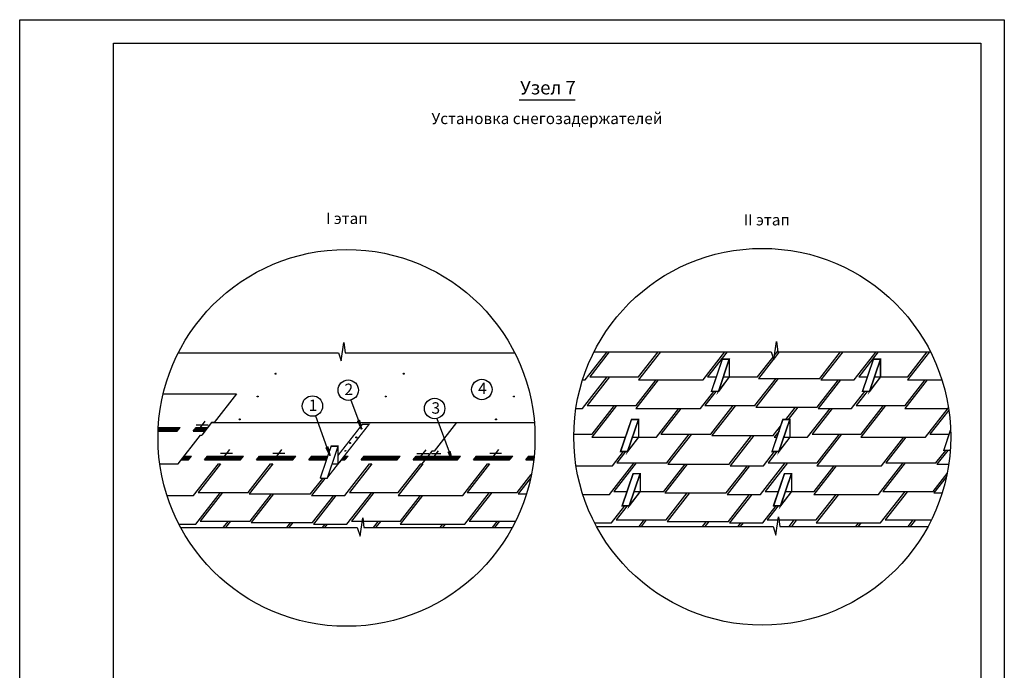
# Model space of a CAD drawing. Units: millimetres. Extents: x -3332883 to 40920555, y -16353787 to 305898.
# Drawn here: x 892465 to 921507, y 270210 to 289408 of the extents above; entities that cross this region are included whole.
import ezdxf
from ezdxf.enums import TextEntityAlignment as Align

# ---------------------------------------------------------------- set-up
doc = ezdxf.new("R2010")
doc.units = ezdxf.units.MM
for name, color, linetype in [('Piatna', 7, 'Continuous'), ('Shing2', 90, 'Continuous'), ('Steel', 24, 'Continuous')]:
    doc.layers.add(name, color=color, linetype=linetype)
doc.styles.get("Standard").update_dxf_attribs({"font": 'isocpeur.TTF'})
doc.styles.add('Тех карта', font='isocpeur.TTF', dxfattribs={"height": 265})

msp = doc.modelspace()

# ---------------------------------------------------------------- hatches: boundary and pattern name
h = msp.add_hatch()
h.set_pattern_fill('ANSI31', scale=13.592351, angle=25, style=0)
h.set_pattern_definition([(110, (916322.5244, 247802.3658), (1.59657893, 0.58110721), [])])
edge = h.paths.add_edge_path()
edge.add_arc((900014.858, 278961.216), 14.224, 0, 360)
h = msp.add_hatch()
h.set_pattern_fill('ANSI31', scale=13.592351, angle=25, style=0)
h.set_pattern_definition([(110, (920101.0807, 247802.3658), (1.59657893, 0.58110721), [])])
edge = h.paths.add_edge_path()
edge.add_arc((903793.415, 278961.216), 14.224, 0, 360)
h = msp.add_hatch()
h.set_pattern_fill('ANSI31', scale=13.592351, angle=25, style=0)
h.set_pattern_definition([(110, (915793.2081, 247130.1302), (1.59657893, 0.58110721), [])])
edge = h.paths.add_edge_path()
edge.add_arc((899485.542, 278288.981), 14.224, 0, 360)
h = msp.add_hatch()
h.set_pattern_fill('ANSI31', scale=13.592351, angle=25, style=0)
h.set_pattern_definition([(110, (919571.7644, 247130.1302), (1.59657893, 0.58110721), [])])
edge = h.paths.add_edge_path()
edge.add_arc((903264.098, 278288.981), 14.224, 0, 360)
h = msp.add_hatch()
h.set_pattern_fill('ANSI31', scale=13.592351, angle=25, style=0)
h.set_pattern_definition([(110, (923350.3225, 247130.1302), (1.59657893, 0.58110721), [])])
edge = h.paths.add_edge_path()
edge.add_arc((907042.656, 278288.981), 14.224, 0, 360)
h = msp.add_hatch()
h.set_pattern_fill('ANSI31', scale=158.72528, style=0)
h.set_pattern_definition([(45, (660839.235, 201202.77), (-14.0294652, 14.0294652), [])])
edge = h.paths.add_edge_path()
edge.add_arc((902104.801, 277067.982), 5557.533, 176.8096697, 177.9891893)
edge.add_line((896550.69, 277262.985), (897109.123, 277262.985))
edge.add_line((897109.123, 277262.985), (897198.416, 277377.276))
edge.add_line((897198.416, 277377.276), (896555.881, 277377.276))
h = msp.add_hatch()
h.set_pattern_fill('ANSI31', scale=158.72528, style=0)
h.set_pattern_definition([(45, (662378.87, 201202.77), (-14.0294652, 14.0294652), [])])
h.paths.add_polyline_path([(897925.024, 277262.985), (898014.318, 277377.276), (897671.525, 277377.276), (897582.231, 277262.985)])
h = msp.add_hatch()
h.set_pattern_fill('ANSI31', scale=13.592351, angle=25, style=0)
h.set_pattern_definition([(110, (915264.9364, 246455.0354), (1.59657893, 0.58110721), [])])
edge = h.paths.add_edge_path()
edge.add_arc((898957.27, 277613.886), 14.224, 0, 360)
h = msp.add_hatch()
h.set_pattern_fill('ANSI31', scale=9.681161, angle=77.3173079, style=0)
h.set_pattern_definition([(122.317308, (891465.374, 256415.4549), (-1.022694136, -0.64695288), [])])
h.paths.add_polyline_path([(902435.033, 277571.31), (902490.647, 277591.119), (902555.382, 277330.11)])
h = msp.add_hatch()
h.set_pattern_fill('ANSI31', scale=13.592351, angle=25, style=0)
h.set_pattern_definition([(110, (918854.8555, 246182.6685), (1.59657893, 0.58110721), [])])
edge = h.paths.add_edge_path()
edge.add_arc((902547.189, 277341.519), 14.224, 0, 360)
h = msp.add_hatch()
h.set_pattern_fill('ANSI31', scale=13.592351, angle=25, style=0)
h.set_pattern_definition([(110, (922822.0508, 246455.0354), (1.59657893, 0.58110721), [])])
edge = h.paths.add_edge_path()
edge.add_arc((906514.385, 277613.886), 14.224, 0, 360)
h = msp.add_hatch()
h.set_pattern_fill('ANSI31', scale=13.592351, angle=25, style=0)
h.set_pattern_definition([(110, (918702.44, 245921.826), (1.59657893, 0.58110721), [])])
edge = h.paths.add_edge_path()
edge.add_arc((902394.774, 277080.677), 14.224, 0, 360)
h = msp.add_hatch()
h.set_pattern_fill('ANSI31', scale=9.681161, angle=77.3173079, style=0)
h.set_pattern_definition([(122.317308, (890535.2876, 255623.9418), (-1.022694136, -0.64695288), [])])
h.paths.add_polyline_path([(901504.946, 276779.797), (901560.56, 276799.606), (901625.295, 276538.597)])
h = msp.add_hatch()
h.set_pattern_fill('ANSI31', scale=13.592351, angle=25, style=0)
h.set_pattern_definition([(110, (918520.4661, 245757.0705), (1.59657893, 0.58110721), [])])
edge = h.paths.add_edge_path()
edge.add_arc((902212.8, 276915.921), 14.224, -90, 270)
h = msp.add_hatch()
h.set_pattern_fill('ANSI31', scale=158.72528, style=0)
h.set_pattern_definition([(45, (661171.651, 200358.5), (-14.0294652, 14.0294652), [])])
h.paths.add_polyline_path([(897322.956, 276533.004), (897233.662, 276418.714), (897441.539, 276418.714), (897530.832, 276533.004)])
h = msp.add_hatch()
h.set_pattern_fill('ANSI31', scale=158.72528, style=0)
h.set_pattern_definition([(45, (662711.287, 200358.5), (-14.0294652, 14.0294652), [])])
h.paths.add_polyline_path([(898981.174, 276418.714), (899070.467, 276533.004), (898003.941, 276533.004), (897914.647, 276418.714)])
h = msp.add_hatch()
h.set_pattern_fill('ANSI31', scale=158.72528, style=0)
h.set_pattern_definition([(45, (664250.922, 200358.5), (-14.0294652, 14.0294652), [])])
h.paths.add_polyline_path([(900520.809, 276418.714), (900610.103, 276533.004), (899543.576, 276533.004), (899454.283, 276418.714)])
h = msp.add_hatch()
h.set_pattern_fill('ANSI31', scale=158.72528, style=0)
h.set_pattern_definition([(45, (665790.557, 200358.5), (-14.0294652, 14.0294652), [])])
h.paths.add_polyline_path([(902038.646, 276533.004), (901949.353, 276418.714), (902060.444, 276418.714), (902149.738, 276533.004)])
h.paths.add_polyline_path([(901514.547, 276418.714), (901553.329, 276533.004), (901083.211, 276533.004), (900993.918, 276418.714)])
h = msp.add_hatch()
h.set_pattern_fill('ANSI31', scale=13.592351, angle=25, style=0)
h.set_pattern_definition([(110, (918384.8848, 245522.773), (1.59657893, 0.58110721), [])])
edge = h.paths.add_edge_path()
edge.add_arc((902077.219, 276681.624), 14.224, -90, 270)
h = msp.add_hatch()
h.set_pattern_fill('ANSI31', scale=158.72528, style=0)
h.set_pattern_definition([(45, (667330.192, 200358.5), (-14.0294652, 14.0294652), [])])
h.paths.add_polyline_path([(903600.08, 276418.714), (903689.373, 276533.004), (902622.846, 276533.004), (902533.553, 276418.714)])
h = msp.add_hatch()
h.set_pattern_fill('ANSI31', scale=158.72528, style=0)
h.set_pattern_definition([(45, (668869.827, 200358.5), (-14.0294652, 14.0294652), [])])
h.paths.add_polyline_path([(904415.981, 276418.714), (904505.275, 276533.004), (904162.482, 276533.004), (904073.188, 276418.714)])
h = msp.add_hatch()
h.set_pattern_fill('ANSI31', scale=158.72528, style=0)
h.set_pattern_definition([(45, (669107.915, 200358.5), (-14.0294652, 14.0294652), [])])
h.paths.add_polyline_path([(904505.275, 276533.004), (904415.981, 276418.714), (905377.803, 276418.714), (905467.096, 276533.004)])
h = msp.add_hatch()
h.set_pattern_fill('ANSI31', scale=9.681161, angle=77.3173079, style=0)
h.set_pattern_definition([(122.317308, (894137.3874, 255496.2834), (-1.022694136, -0.64695288), [])])
h.paths.add_polyline_path([(905107.046, 276652.139), (905162.66, 276671.947), (905227.395, 276410.938)])
h = msp.add_hatch()
h.set_pattern_fill('ANSI31', scale=158.72528, style=0)
h.set_pattern_definition([(45, (670647.55, 200358.5), (-14.0294652, 14.0294652), [])])
h.paths.add_polyline_path([(906917.438, 276418.714), (907006.731, 276533.004), (905940.205, 276533.004), (905850.911, 276418.714)])
h = msp.add_hatch()
h.set_pattern_fill('ANSI31', scale=158.72528, style=0)
h.set_pattern_definition([(45, (672187.186, 200358.5), (-14.0294652, 14.0294652), [])])
edge = h.paths.add_edge_path()
edge.add_arc((902104.801, 277067.982), 5557.533, 353.2910033, 354.4760545)
edge.add_line((907636.526, 276533.004), (907479.84, 276533.004))
edge.add_line((907479.84, 276533.004), (907390.547, 276418.714))
edge.add_line((907390.547, 276418.714), (907624.278, 276418.714))

# ---------------------------------------------------------------- linework, layer by layer
msp.add_line((907193.263, 287047.642), (908854.116, 287047.642))
at = {"color": 7}
for p, q in [((901944.911, 279340.708), (902022.33, 279883.418)), ((902022.33, 279883.418), (902061.039, 279573.298)), ((914710.81, 279373.047), (914788.229, 279915.756)), ((914788.229, 279915.756), (914826.938, 279605.637)), ((897143.998, 279573.298), (901867.493, 279573.298)), ((901867.493, 279573.298), (901944.911, 279340.708)), ((902061.039, 279573.298), (907068.087, 279573.298)), ((909407.218, 279605.637), (914633.391, 279605.637)), ((914633.391, 279605.637), (914710.81, 279373.047)), ((914826.938, 279605.637), (919328.825, 279605.637)), ((902236.537, 278184.789), (902459.276, 277576.733)), ((901187.9, 277716.905), (901529.189, 276785.219)), ((896555.881, 277377.276), (897198.416, 277377.276)), ((897109.123, 277262.985), (897198.416, 277377.276)), ((897582.231, 277262.985), (897671.525, 277377.276)), ((897671.525, 277377.276), (898014.318, 277377.276)), ((898022.284, 277443.519), (897672.567, 277443.519)), ((897768.991, 277337.922), (897940.339, 277557.238)), ((904771.879, 277638.715), (905131.289, 276657.561)), ((896550.69, 277262.985), (897109.123, 277262.985)), ((897582.231, 277262.985), (897925.024, 277262.985)), ((897322.956, 276533.004), (897530.832, 276533.004)), ((897441.539, 276418.714), (897530.832, 276533.004)), ((897914.647, 276418.714), (898003.941, 276533.004)), ((898003.941, 276533.004), (899070.467, 276533.004)), ((898741.501, 276607.53), (898391.783, 276607.53)), ((898488.208, 276501.934), (898659.556, 276721.249)), ((898981.174, 276418.714), (899070.467, 276533.004)), ((899454.283, 276418.714), (899543.576, 276533.004)), ((899543.576, 276533.004), (900610.103, 276533.004)), ((900281.136, 276607.53), (899931.418, 276607.53)), ((900027.843, 276501.934), (900199.191, 276721.249)), ((900520.809, 276418.714), (900610.103, 276533.004)), ((900993.918, 276418.714), (901083.211, 276533.004)), ((901083.211, 276533.004), (901553.329, 276533.004)), ((902038.646, 276533.004), (902149.738, 276533.004)), ((902060.444, 276418.714), (902149.738, 276533.004)), ((902533.553, 276418.714), (902622.846, 276533.004)), ((902622.846, 276533.004), (903689.373, 276533.004)), ((903600.08, 276418.714), (903689.373, 276533.004)), ((904073.188, 276418.714), (904162.482, 276533.004)), ((904162.482, 276533.004), (904505.275, 276533.004)), ((904532.372, 276600.85), (904182.654, 276600.85)), ((904279.078, 276495.254), (904450.426, 276714.569)), ((904505.275, 276533.004), (905467.096, 276533.004)), ((904886.728, 276598.672), (904610.755, 276598.672)), ((904686.847, 276515.342), (904822.063, 276688.411)), ((905377.803, 276418.714), (905467.096, 276533.004)), ((905850.911, 276418.714), (905940.205, 276533.004)), ((905940.205, 276533.004), (907006.731, 276533.004)), ((906677.765, 276607.53), (906328.047, 276607.53)), ((906424.472, 276501.934), (906595.82, 276721.249)), ((906917.438, 276418.714), (907006.731, 276533.004)), ((907390.547, 276418.714), (907479.84, 276533.004)), ((907479.84, 276533.004), (907636.526, 276533.004)), ((897233.662, 276418.714), (897441.539, 276418.714)), ((897914.647, 276418.714), (898981.174, 276418.714)), ((899454.283, 276418.714), (900520.809, 276418.714)), ((900993.918, 276418.714), (901514.547, 276418.714)), ((901901.452, 276341.264), (901953.868, 276408.353)), ((901949.353, 276418.714), (902060.444, 276418.714)), ((902533.553, 276418.714), (903600.08, 276418.714)), ((904073.188, 276418.714), (904415.981, 276418.714)), ((904415.981, 276418.714), (905377.803, 276418.714)), ((905850.911, 276418.714), (906917.438, 276418.714)), ((907390.547, 276418.714), (907624.278, 276418.714)), ((914769.717, 274198.963), (914847.136, 274741.673)), ((914847.136, 274741.673), (914883.15, 274453.15)), ((902506.497, 274166.624), (902583.916, 274709.334)), ((902583.916, 274709.334), (902619.929, 274420.811)), ((909481.441, 274453.15), (914685.11, 274453.15)), ((914685.11, 274453.15), (914769.717, 274198.963)), ((914883.15, 274453.15), (919254.601, 274453.15)), ((897218.221, 274420.811), (902421.89, 274420.811)), ((902421.89, 274420.811), (902506.497, 274166.624)), ((902619.929, 274420.811), (906991.381, 274420.811))]:
    msp.add_line(p, q, dxfattribs=at)
msp.add_lwpolyline([(895231.386, 288716.388), (920815.994, 288716.388), (920815.994, 251100.099), (895231.386, 251100.099)], close=True)
for centre in [(902104.801, 277067.982), (914368.021, 277100.321)]:
    msp.add_circle(centre, 5559.749)
for centre, radius in [((900014.858, 278961.216), 14.224), ((903793.415, 278961.216), 14.224), ((902155.589, 278476.993), 301.213), ((906097.259, 278494.978), 301.213), ((899485.542, 278288.981), 14.224), ((901100.595, 278008.389), 301.213), ((903264.098, 278288.981), 14.224), ((904704.451, 277934.77), 301.213), ((907042.656, 278288.981), 14.224), ((898957.27, 277613.886), 14.224), ((902547.189, 277341.519), 14.224), ((906514.385, 277613.886), 14.224), ((902394.774, 277080.677), 14.224), ((902212.658, 276915.367), 14.224)]:
    msp.add_circle(centre, radius, dxfattribs=at)
at = {"layer": 'Defpoints'}
msp.add_lwpolyline([(892465.482, 289407.864), (921507.47, 289407.864), (921507.47, 248334.195), (892465.482, 248334.195)], close=True, dxfattribs=at)
at = {"layer": 'Piatna'}
msp.add_line((901510.856, 276407.835), (901511.374, 276408.353), dxfattribs=at)
at = {"layer": 'Shing2', "lineweight": 30}
for p, q in [((909145.754, 278779.339), (909791.329, 279605.637)), ((910722.049, 278866.893), (911299.219, 279605.637)), ((912621.838, 278779.339), (913267.412, 279605.637)), ((914229.878, 278866.893), (914685.272, 279449.771)), ((914729.904, 279506.897), (914824.198, 279627.588)), ((916068.634, 278823.116), (916680.006, 279605.637)), ((917082.018, 278779.339), (917727.593, 279605.637)), ((918658.313, 278866.893), (919235.483, 279605.637)), ((909068.87, 277935.068), (909796.892, 278866.893)), ((909277.649, 278866.893), (910722.049, 278866.893)), ((912753.733, 278866.893), (913012.761, 278866.893)), ((913218.172, 278866.893), (914229.878, 278866.893)), ((914152.994, 278022.622), (914778.409, 278823.116)), ((914259.166, 278823.116), (916068.634, 278823.116)), ((917213.913, 278866.893), (917471.261, 278866.893)), ((917676.671, 278866.893), (918658.313, 278866.893)), ((909070.184, 278779.339), (909145.754, 278779.339)), ((910645.165, 278022.622), (911236.378, 278779.339)), ((910717.135, 278779.339), (912621.838, 278779.339)), ((915991.75, 277978.845), (916617.165, 278779.339)), ((916097.922, 278779.339), (917082.018, 278779.339)), ((918581.429, 278022.622), (919172.642, 278779.339)), ((918653.399, 278779.339), (919665.858, 278779.339)), ((896700.859, 278365.515), (898861.809, 278365.515)), ((898861.809, 278365.515), (898202.192, 277521.244)), ((912544.954, 277935.068), (912937.854, 278437.958)), ((917005.134, 277935.068), (917398.035, 278437.958)), ((908873.535, 277935.068), (909068.87, 277935.068)), ((909200.765, 278022.622), (910645.165, 278022.622)), ((909346.596, 277178.351), (910006.213, 278022.622)), ((910640.251, 277935.068), (912544.954, 277935.068)), ((911246.384, 277090.797), (911906.001, 277935.068)), ((912676.849, 278022.622), (914152.994, 278022.622)), ((912854.424, 277178.351), (913514.041, 278022.622)), ((914182.282, 277978.845), (915991.75, 277978.845)), ((915706.565, 277090.797), (916366.182, 277935.068)), ((916021.038, 277935.068), (917005.134, 277935.068)), ((917137.029, 278022.622), (918581.429, 278022.622)), ((917282.86, 277178.351), (917942.477, 278022.622)), ((918576.515, 277935.068), (919862.507, 277935.068)), ((919182.648, 277090.797), (919859.175, 277956.712)), ((898126.798, 277521.244), (897833.635, 277146.012)), ((898126.798, 277521.244), (905352.766, 277521.244)), ((905352.766, 277521.244), (907643.82, 277521.244)), ((914693.18, 277134.574), (914910.596, 277412.853)), ((897142.273, 276301.741), (897801.89, 277146.012)), ((897801.89, 277146.012), (897833.635, 277146.012)), ((908811.036, 277178.351), (909346.596, 277178.351)), ((909341.681, 277090.797), (910336.166, 277090.797)), ((910541.577, 277090.797), (911246.384, 277090.797)), ((911378.279, 277178.351), (912854.424, 277178.351)), ((911555.855, 276334.079), (912215.472, 277178.351)), ((912883.712, 277134.574), (914693.18, 277134.574)), ((913394.611, 276290.302), (914054.228, 277134.574)), ((914722.468, 277090.797), (914801.314, 277090.797)), ((915006.725, 277090.797), (915706.565, 277090.797)), ((915838.46, 277178.351), (917282.86, 277178.351)), ((915984.29, 276334.079), (916643.907, 277178.351)), ((917277.945, 277090.797), (919182.648, 277090.797)), ((917884.079, 276246.525), (918543.696, 277090.797)), ((919314.543, 277178.351), (919882.73, 277178.351)), ((909947.815, 276246.525), (910272.31, 276661.861)), ((914407.995, 276246.525), (914732.491, 276661.861)), ((919492.119, 276334.079), (919778.408, 276700.513)), ((896600.344, 276301.741), (897142.273, 276301.741)), ((897596.754, 275369.915), (898324.776, 276301.741)), ((898324.776, 276301.741), (898388.266, 276301.741)), ((899204.794, 275457.469), (899864.411, 276301.741)), ((899864.411, 276301.741), (899927.901, 276301.741)), ((902056.935, 275369.915), (902784.956, 276301.741)), ((902784.956, 276301.741), (902848.447, 276301.741)), ((903633.23, 275457.469), (904292.847, 276301.741)), ((904292.847, 276301.741), (904324.592, 276301.741)), ((904292.847, 276301.741), (904324.592, 276301.741)), ((904324.592, 276301.741), (904356.337, 276301.741)), ((905533.018, 275369.915), (906261.04, 276301.741)), ((906261.04, 276301.741), (906324.53, 276301.741)), ((908876.463, 276246.525), (909947.815, 276246.525)), ((909859.974, 275402.254), (910587.996, 276334.079)), ((910079.71, 276334.079), (911555.855, 276334.079)), ((911468.014, 275489.808), (912093.429, 276290.302)), ((911585.142, 276290.302), (913394.611, 276290.302)), ((913306.77, 275446.031), (913932.185, 276246.525)), ((913423.898, 276246.525), (914407.995, 276246.525)), ((914320.155, 275402.254), (915048.177, 276334.079)), ((914539.89, 276334.079), (915984.29, 276334.079)), ((915896.45, 275489.808), (916487.662, 276246.525)), ((915979.375, 276246.525), (917884.079, 276246.525)), ((917796.238, 275402.254), (918524.26, 276334.079)), ((918015.974, 276334.079), (919492.119, 276334.079)), ((919521.406, 276290.302), (919866.207, 276290.302)), ((907141.058, 275457.469), (907556.673, 275989.432)), ((919404.278, 275489.808), (919819.893, 276021.771)), ((901043.55, 275413.692), (901402.248, 275872.805)), ((896813.039, 275369.915), (897596.754, 275369.915)), ((897659.337, 274525.644), (898387.359, 275457.469)), ((897728.649, 275457.469), (899204.794, 275457.469)), ((899234.082, 275413.692), (901043.55, 275413.692)), ((899267.377, 274613.198), (899892.792, 275413.692)), ((901072.838, 275369.915), (902056.935, 275369.915)), ((901106.133, 274569.421), (901731.548, 275369.915)), ((902119.518, 274525.644), (902847.539, 275457.469)), ((902188.83, 275457.469), (903633.23, 275457.469)), ((903628.315, 275369.915), (905533.018, 275369.915)), ((903695.813, 274613.198), (904287.025, 275369.915)), ((905595.601, 274525.644), (906323.623, 275457.469)), ((905664.913, 275457.469), (907141.058, 275457.469)), ((907170.346, 275413.692), (907410.412, 275413.692)), ((909076.259, 275402.254), (909859.974, 275402.254)), ((909991.869, 275489.808), (910384.419, 275489.808)), ((910589.83, 275489.808), (911468.014, 275489.808)), ((911497.302, 275446.031), (913306.77, 275446.031)), ((911530.597, 274645.537), (912156.012, 275446.031)), ((913336.058, 275402.254), (914320.155, 275402.254)), ((913369.353, 274601.76), (913994.768, 275402.254)), ((914452.05, 275489.808), (914849.804, 275489.808)), ((915055.214, 275489.808), (915896.45, 275489.808)), ((915891.535, 275402.254), (917796.238, 275402.254)), ((915959.033, 274645.537), (916550.245, 275402.254)), ((917858.821, 274557.983), (918586.843, 275489.808)), ((917928.133, 275489.808), (919404.278, 275489.808)), ((919433.566, 275446.031), (919673.632, 275446.031)), ((909922.557, 274557.983), (910315.458, 275060.872)), ((914382.738, 274557.983), (914775.638, 275060.872)), ((897162.869, 274525.644), (897659.337, 274525.644)), ((897791.232, 274613.198), (899267.377, 274613.198)), ((898471.692, 274420.811), (898622.002, 274613.198)), ((899296.665, 274569.421), (901106.133, 274569.421)), ((900344.651, 274420.811), (900460.758, 274569.421)), ((901135.421, 274525.644), (902119.518, 274525.644)), ((901392.238, 274420.811), (901474.142, 274525.644)), ((902251.413, 274613.198), (902570.202, 274613.198)), ((902595.916, 274613.198), (903695.813, 274613.198)), ((902900.128, 274420.811), (903050.437, 274613.198)), ((903690.898, 274525.644), (905595.601, 274525.644)), ((904868.321, 274420.811), (904950.226, 274525.644)), ((905727.496, 274613.198), (907090.803, 274613.198)), ((906407.956, 274420.811), (906558.266, 274613.198)), ((909426.089, 274557.983), (909922.557, 274557.983)), ((910054.452, 274645.537), (911530.597, 274645.537)), ((910734.913, 274453.15), (910885.222, 274645.537)), ((911559.885, 274601.76), (913369.353, 274601.76)), ((912607.871, 274453.15), (912723.978, 274601.76)), ((913398.641, 274557.983), (914382.738, 274557.983)), ((913655.458, 274453.15), (913737.362, 274557.983)), ((914514.633, 274645.537), (914833.422, 274645.537)), ((914859.136, 274645.537), (915959.033, 274645.537)), ((915163.348, 274453.15), (915313.657, 274645.537)), ((915954.118, 274557.983), (917858.821, 274557.983)), ((917131.541, 274453.15), (917213.446, 274557.983)), ((917990.716, 274645.537), (919354.023, 274645.537)), ((918671.177, 274453.15), (918821.486, 274645.537))]:
    msp.add_line(p, q, dxfattribs=at)
at = {"layer": 'Shing2'}
for p, q in [((909854.819, 279605.637), (909277.649, 278866.893)), ((911362.709, 279605.637), (910717.135, 278779.339)), ((913330.902, 279605.637), (912753.733, 278866.893)), ((914704.24, 279392.785), (914259.166, 278823.116)), ((914870.538, 279605.637), (914715.722, 279407.482)), ((916743.496, 279605.637), (916097.922, 278779.339)), ((917791.083, 279605.637), (917213.913, 278866.893)), ((919298.973, 279605.637), (918653.399, 278779.339)), ((909860.382, 278866.893), (909200.765, 278022.622)), ((914841.899, 278823.116), (914182.282, 277978.845)), ((911299.868, 278779.339), (910640.251, 277935.068)), ((916680.655, 278779.339), (916021.038, 277935.068)), ((919236.132, 278779.339), (918576.515, 277935.068)), ((913001.345, 278437.958), (912676.849, 278022.622)), ((917461.525, 278437.958), (917137.029, 278022.622)), ((910069.703, 278022.622), (909341.681, 277090.797)), ((910006.213, 278022.622), (910037.958, 278022.622)), ((910037.958, 278022.622), (910069.703, 278022.622)), ((911969.492, 277935.068), (911378.279, 277178.351)), ((913577.531, 278022.622), (912883.712, 277134.574)), ((915068.12, 277614.475), (915352.797, 277978.845)), ((915416.287, 277978.845), (915131.61, 277614.475)), ((916429.672, 277935.068), (915838.46, 277178.351)), ((918005.967, 278022.622), (917277.945, 277090.797)), ((917942.477, 278022.622), (917974.222, 278022.622)), ((917974.222, 278022.622), (918005.967, 278022.622)), ((919869.379, 277888.508), (919314.543, 277178.351)), ((898202.192, 277521.244), (898126.798, 277521.244)), ((905352.766, 277521.244), (904693.149, 276676.972)), ((905352.766, 277521.244), (904693.149, 276676.972)), ((912278.962, 277178.351), (911585.142, 276290.302)), ((914117.718, 277134.574), (913423.898, 276246.525)), ((914861.85, 277269.198), (914722.468, 277090.797)), ((916707.397, 277178.351), (915979.375, 276246.525)), ((916643.907, 277178.351), (916675.652, 277178.351)), ((916675.652, 277178.351), (916707.397, 277178.351)), ((918607.186, 277090.797), (918015.974, 276334.079)), ((904617.755, 276676.972), (904324.592, 276301.741)), ((904617.755, 276676.972), (904324.592, 276301.741)), ((904693.149, 276676.972), (904617.755, 276676.972)), ((904693.149, 276676.972), (904617.755, 276676.972)), ((910335.801, 276661.861), (910079.71, 276334.079)), ((914795.981, 276661.861), (914539.89, 276334.079)), ((919841.898, 276700.513), (919521.406, 276290.302)), ((898388.266, 276301.741), (897728.649, 275457.469)), ((899927.901, 276301.741), (899234.082, 275413.692)), ((901737.37, 276301.741), (901800.86, 276301.741)), ((902848.447, 276301.741), (902188.83, 275457.469)), ((904356.337, 276301.741), (903628.315, 275369.915)), ((906324.53, 276301.741), (905664.913, 275457.469)), ((910651.486, 276334.079), (909991.869, 275489.808)), ((912156.919, 276290.302), (911497.302, 275446.031)), ((913995.675, 276246.525), (913336.058, 275402.254)), ((915111.667, 276334.079), (914452.05, 275489.808)), ((916551.152, 276246.525), (915891.535, 275402.254)), ((918587.75, 276334.079), (917928.133, 275489.808)), ((919796.791, 275910.938), (919433.566, 275446.031)), ((901465.738, 275872.805), (901072.838, 275369.915)), ((907533.571, 275878.6), (907170.346, 275413.692)), ((898450.849, 275457.469), (897791.232, 274613.198)), ((899956.282, 275413.692), (899296.665, 274569.421)), ((901795.038, 275369.915), (901135.421, 274525.644)), ((902911.03, 275457.469), (902251.413, 274613.198)), ((904350.515, 275369.915), (903690.898, 274525.644)), ((906387.113, 275457.469), (905727.496, 274613.198)), ((912219.502, 275446.031), (911559.885, 274601.76)), ((914058.258, 275402.254), (913398.641, 274557.983)), ((916613.735, 275402.254), (915954.118, 274557.983)), ((918650.333, 275489.808), (917990.716, 274645.537)), ((910378.948, 275060.872), (910054.452, 274645.537)), ((914839.128, 275060.872), (914514.633, 274645.537)), ((898685.492, 274613.198), (898535.183, 274420.811)), ((900524.248, 274569.421), (900408.141, 274420.811)), ((901537.632, 274525.644), (901455.728, 274420.811)), ((903113.927, 274613.198), (902963.618, 274420.811)), ((905013.716, 274525.644), (904931.811, 274420.811)), ((906621.756, 274613.198), (906471.447, 274420.811)), ((910948.712, 274645.537), (910798.403, 274453.15)), ((912787.468, 274601.76), (912671.361, 274453.15)), ((913800.852, 274557.983), (913718.948, 274453.15)), ((915377.147, 274645.537), (915226.838, 274453.15)), ((917276.936, 274557.983), (917195.031, 274453.15)), ((918884.976, 274645.537), (918734.667, 274453.15))]:
    msp.add_line(p, q, dxfattribs=at)
at = {"layer": 'Steel'}
for p, q in [((913072.623, 278437.958), (913395.869, 279390.571)), ((917531.123, 278437.958), (917854.368, 279390.571)), ((913218.172, 278866.893), (913395.869, 278866.893)), ((917676.671, 278866.893), (917854.368, 278866.893)), ((910396.028, 276661.861), (910719.274, 277614.475)), ((914861.176, 276661.861), (915184.422, 277614.475)), ((910541.577, 277090.797), (910719.274, 277090.797)), ((915006.725, 277090.797), (915184.422, 277090.797)), ((901652.553, 276825.419), (901857.963, 276825.419)), ((901680.266, 276301.741), (901857.963, 276301.741)), ((910444.281, 275060.872), (910767.527, 276013.486)), ((914909.666, 275060.872), (915232.911, 276013.486)), ((910589.83, 275489.808), (910767.527, 275489.808)), ((915055.214, 275489.808), (915232.911, 275489.808))]:
    msp.add_line(p, q, dxfattribs=at)
for points, const_width in [([(913072.623, 278437.958), (912867.213, 278437.958), (913190.458, 279390.571), (913395.869, 279390.571), (913072.623, 278437.958), (913395.869, 278866.893), (913395.869, 279390.571)], 40.005), ([(912867.213, 278437.958), (913190.458, 279390.571)], 26.403), ([(913072.623, 278437.958), (913395.869, 279390.571)], 26.403), ([(913395.869, 279390.571), (913395.869, 278866.893)], 26.403), ([(917531.123, 278437.958), (917325.712, 278437.958), (917648.958, 279390.571), (917854.368, 279390.571), (917531.123, 278437.958), (917854.368, 278866.893), (917854.368, 279390.571)], 40.005), ([(917325.712, 278437.958), (917648.958, 279390.571)], 26.403), ([(917531.123, 278437.958), (917854.368, 279390.571)], 26.403), ([(917854.368, 279390.571), (917854.368, 278866.893)], 26.403), ([(913081.741, 278464.828), (913395.869, 278866.893)], 34.852), ([(913218.172, 278866.893), (913395.869, 278866.893)], 26.403), ([(917540.24, 278464.828), (917854.368, 278866.893)], 34.852), ([(917676.671, 278866.893), (917854.368, 278866.893)], 26.403), ([(901329.307, 275872.805), (901522.842, 275872.805), (902765.913, 277463.864), (902569.062, 277463.864), (901857.963, 276553.699), (901857.963, 276301.741), (901680.266, 276301.741)], 40.005), ([(901857.963, 276553.699), (902569.062, 277463.864)], 40.005), ([(910396.028, 276661.861), (910190.618, 276661.861), (910513.863, 277614.475), (910719.274, 277614.475), (910396.028, 276661.861), (910719.274, 277090.797), (910719.274, 277614.475)], 40.005), ([(910190.618, 276661.861), (910513.863, 277614.475)], 26.403), ([(910396.028, 276661.861), (910719.274, 277614.475)], 26.403), ([(910719.274, 277614.475), (910719.274, 277090.797)], 26.403), ([(914861.176, 276661.861), (914655.766, 276661.861), (914979.011, 277614.475), (915184.422, 277614.475), (914861.176, 276661.861), (915184.422, 277090.797), (915184.422, 277614.475)], 40.005), ([(914655.766, 276661.861), (914979.011, 277614.475)], 26.403), ([(914861.176, 276661.861), (915184.422, 277614.475)], 26.403), ([(915184.422, 277614.475), (915184.422, 277090.797)], 26.403), ([(910405.146, 276688.731), (910719.274, 277090.797)], 34.852), ([(910541.577, 277090.797), (910719.274, 277090.797)], 26.403), ([(914870.294, 276688.731), (915184.422, 277090.797)], 34.852), ([(915006.725, 277090.797), (915184.422, 277090.797)], 26.403), ([(919911.155, 276700.513), (919720.588, 276700.513), (919922.16, 277294.551)], 40.005), ([(919720.588, 276700.513), (919922.16, 277294.551)], 26.403), ([(901329.307, 275872.805), (901652.553, 276825.419), (901857.963, 276825.419), (901857.963, 276553.699)], 40.005), ([(901329.307, 275872.805), (901652.553, 276825.419)], 26.403), ([(901534.717, 275872.805), (901857.963, 276825.419)], 40.005), ([(901534.717, 275872.805), (901857.963, 276825.419)], 26.403), ([(901652.553, 276825.419), (901857.963, 276825.419)], 26.403), ([(901857.963, 276825.419), (901857.963, 276301.741)], 26.403), ([(901680.266, 276301.741), (901857.963, 276301.741)], 26.403), ([(910444.281, 275060.872), (910238.87, 275060.872), (910562.116, 276013.486), (910767.527, 276013.486), (910444.281, 275060.872), (910767.527, 275489.808), (910767.527, 276013.486)], 40.005), ([(910238.87, 275060.872), (910562.116, 276013.486)], 26.403), ([(910444.281, 275060.872), (910767.527, 276013.486)], 26.403), ([(910767.527, 276013.486), (910767.527, 275489.808)], 26.403), ([(914909.666, 275060.872), (914704.255, 275060.872), (915027.501, 276013.486), (915232.911, 276013.486), (914909.666, 275060.872), (915232.911, 275489.808), (915232.911, 276013.486)], 40.005), ([(914704.255, 275060.872), (915027.501, 276013.486)], 26.403), ([(914909.666, 275060.872), (915232.911, 276013.486)], 26.403), ([(915232.911, 276013.486), (915232.911, 275489.808)], 26.403), ([(901329.307, 275872.805), (901534.717, 275872.805)], 26.403), ([(910453.399, 275087.743), (910767.527, 275489.808)], 34.852), ([(910589.83, 275489.808), (910767.527, 275489.808)], 26.403), ([(914918.783, 275087.743), (915232.911, 275489.808)], 34.852), ([(915055.214, 275489.808), (915232.911, 275489.808)], 26.403)]:
    msp.add_lwpolyline(points, dxfattribs=dict(at, const_width=const_width))
for points in [[(913190.458, 279390.571), (913395.869, 279390.571), (913395.869, 278866.893), (913072.623, 278437.958), (912867.213, 278437.958), (913190.458, 279390.571), (913395.869, 279390.571)], [(912867.213, 278437.958), (913190.458, 279390.571), (913395.869, 279390.571)], [(912867.213, 278437.958), (913190.458, 279390.571), (913395.869, 279390.571), (913072.623, 278437.958), (912867.213, 278437.958)], [(917648.958, 279390.571), (917854.368, 279390.571), (917854.368, 278866.893), (917531.123, 278437.958), (917325.712, 278437.958), (917648.958, 279390.571), (917854.368, 279390.571)], [(917325.712, 278437.958), (917648.958, 279390.571), (917854.368, 279390.571)], [(917325.712, 278437.958), (917648.958, 279390.571), (917854.368, 279390.571), (917531.123, 278437.958), (917325.712, 278437.958)], [(910513.863, 277614.475), (910719.274, 277614.475), (910719.274, 277090.797), (910396.028, 276661.861), (910190.618, 276661.861), (910513.863, 277614.475), (910719.274, 277614.475)], [(910190.618, 276661.861), (910513.863, 277614.475), (910719.274, 277614.475)], [(910190.618, 276661.861), (910513.863, 277614.475), (910719.274, 277614.475), (910396.028, 276661.861), (910190.618, 276661.861)], [(914655.766, 276661.861), (914979.011, 277614.475), (915184.422, 277614.475)], [(914979.011, 277614.475), (915184.422, 277614.475), (915184.422, 277090.797), (914861.176, 276661.861), (914655.766, 276661.861), (914979.011, 277614.475), (915184.422, 277614.475)], [(914655.766, 276661.861), (914979.011, 277614.475), (915184.422, 277614.475), (914861.176, 276661.861), (914655.766, 276661.861)], [(919911.155, 276700.513), (919720.588, 276700.513), (919922.16, 277294.551)], [(919720.588, 276700.513), (919922.16, 277294.551)], [(919720.588, 276700.513), (919922.16, 277294.551)], [(919911.155, 276700.513), (919720.588, 276700.513)], [(910562.116, 276013.486), (910767.527, 276013.486), (910767.527, 275489.808), (910444.281, 275060.872), (910238.87, 275060.872), (910562.116, 276013.486), (910767.527, 276013.486)], [(910238.87, 275060.872), (910562.116, 276013.486), (910767.527, 276013.486)], [(910238.87, 275060.872), (910562.116, 276013.486), (910767.527, 276013.486), (910444.281, 275060.872), (910238.87, 275060.872)], [(915027.501, 276013.486), (915232.911, 276013.486), (915232.911, 275489.808), (914909.666, 275060.872), (914704.255, 275060.872), (915027.501, 276013.486), (915232.911, 276013.486)], [(914704.255, 275060.872), (915027.501, 276013.486), (915232.911, 276013.486)], [(914704.255, 275060.872), (915027.501, 276013.486), (915232.911, 276013.486), (914909.666, 275060.872), (914704.255, 275060.872)]]:
    msp.add_lwpolyline(points, dxfattribs=at)

# ---------------------------------------------------------------- texts
at = {"lineweight": 25, "style": 'Тех карта'}
for s, height, p in [('Узел 7', 400, (908047.152, 287203.041)), ('I этап', 331.3308, (902114.713, 283379.975)), ('II этап', 331.3308, (914501.773, 283336.461))]:
    msp.add_text(s, height=height, dxfattribs=at).set_placement(p, align=Align.CENTER)
at = {"lineweight": 25}
msp.add_text('Установка снегозадержателей', height=331.33085, dxfattribs=at).set_placement((908017.308, 286327.095), align=Align.CENTER)
for s, p in [('2', (902044.791, 278331.916)), ('4', (905985.628, 278359.782)), ('1', (900989.797, 277863.312)), ('3', (904610.269, 277782.156))]:
    msp.add_text(s, height=336.963, dxfattribs=at).set_placement(p)

doc.saveas('drawing.dxf')
